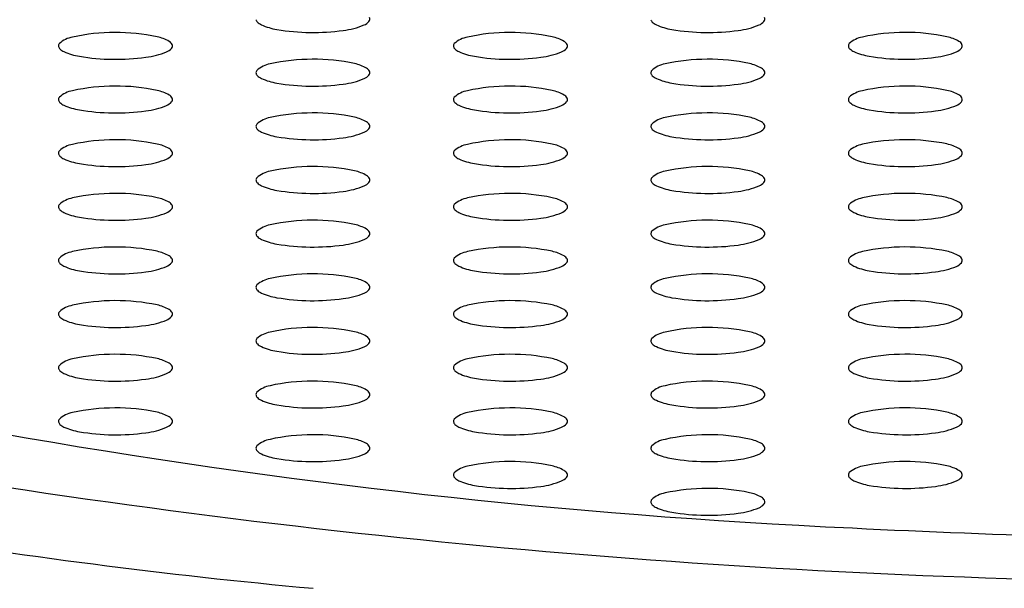
# Model space of a CAD drawing. Units: inches. Extents: x 4139.6 to 4152, y 142.8 to 145.6.
# Drawn here: x 4145.6 to 4145.8, y 143.9 to 144 of the extents above; entities that cross this region are included whole.
import ezdxf

# ---------------------------------------------------------------- set-up
doc = ezdxf.new("R2010")
doc.units = ezdxf.units.IN
doc.header["$LTSCALE"] = 0.6431102362
doc.header["$MEASUREMENT"] = 0
doc.layers.get('0').update_dxf_attribs({"color": 255, "linetype": 'CONTINUOUS'})

msp = doc.modelspace()

# ---------------------------------------------------------------- linework, layer by layer
for centre, radius, start, end in [((4145.638239815519, 144.0400124537051), 0.0008261170637949376, 193.5646274383856, 226.7142701320851), ((4145.6395059573, 144.0413476941527), 0.002666217656312161, 226.5812629858713, 244.8779291495898), ((4145.642904376228, 144.0491618502468), 0.01118657532852211, 246.1100274282553, 260.4539290629039), ((4145.650901514273, 144.0514507741948), 0.01358127312999784, 276.7358539140815, 292.5110462326405), ((4145.655157180341, 144.0411230157804), 0.00241120657043336, 293.0502873378335, 317.7667660415481), ((4145.6564952186, 144.0399191898923), 0.0006114041611349314, 317.014042891885, 25.8970448475716), ((4145.706430792219, 144.0400124537051), 0.0008261170637949376, 193.5646274383856, 226.7142701320851), ((4145.707696934, 144.0413476941527), 0.002666217656312161, 226.5812629858713, 244.8779291495898), ((4145.711095352928, 144.0491618502468), 0.01118657532852211, 246.1100274282553, 260.4539290629039), ((4145.719092490974, 144.0514507741948), 0.01358127312999784, 276.7358539140815, 292.5110462326405), ((4145.723348157041, 144.0411230157804), 0.00241120657043336, 293.0502873378335, 317.7667660415481), ((4145.7246861953, 144.0399191898923), 0.0006114041611349314, 317.014042891885, 25.8970448475716), ((4145.613195179825, 144.0026093649133), 0.03500787825317135, 78.18630371682886, 102.2434876582003), ((4145.647319539299, 144.0755980740246), 0.03798895067944041, 260.4994399518404, 277.8293211443157), ((4145.681386156525, 144.0026093648133), 0.03500787825317135, 78.18630371682886, 102.2434876582003), ((4145.715510516, 144.0755980740246), 0.03798895067944041, 260.4994399518404, 277.8293211443157), ((4145.749577155463, 144.0026146433061), 0.03500787825317135, 78.18630371682886, 102.2434876582003), ((4145.603957466545, 144.0352924538967), 0.0006246860950535125, 139.5661774905831, 189.4477506955416), ((4145.606671093278, 144.0320930846962), 0.00481279520726844, 100.7768182120043, 131.5008813834467), ((4145.618796490188, 144.0297278793694), 0.007317346988078418, 60.21491616348877, 77.64360134137915), ((4145.621736845947, 144.0348693397359), 0.001394485876367148, 29.56728468204958, 60.12900892862282), ((4145.6223997303, 144.0352904081923), 0.0006114041611349314, 317.014042891885, 25.8970448475716), ((4145.672148443245, 144.0352924537966), 0.0006246860950535125, 139.5661774905831, 189.4477506955416), ((4145.674862069978, 144.0320930845962), 0.00481279520726844, 100.7768182120043, 131.5008813834467), ((4145.686987466888, 144.0297278792694), 0.007317346988078418, 60.21491616348877, 77.64360134137915), ((4145.689927822646, 144.0348693396359), 0.001394485876367148, 29.56728468204958, 60.12900892862282), ((4145.690590707, 144.0352904080923), 0.0006114041611349314, 317.014042891885, 25.8970448475716), ((4145.740339442183, 144.0352977322895), 0.0006246860950535125, 139.5661774905831, 189.4477506955416), ((4145.743053068916, 144.032098363089), 0.00481279520726844, 100.7768182120043, 131.5008813834467), ((4145.755178465826, 144.0297331577622), 0.007317346988078418, 60.21491616348877, 77.64360134137915), ((4145.758118821585, 144.0348746181287), 0.001394485876367148, 29.56728468204958, 60.12900892862282), ((4145.758781705938, 144.0352956865851), 0.0006114041611349314, 317.014042891885, 25.8970448475716), ((4145.60414432722, 144.0353836720052), 0.0008261170637949376, 193.5646274383856, 226.7142701320851), ((4145.605410468999, 144.0367189124527), 0.002666217656312161, 226.5812629858713, 244.8779291495898), ((4145.608808887929, 144.0445330685468), 0.01118657532852211, 246.1100274282553, 260.4539290629039), ((4145.616806025973, 144.0468219924948), 0.01358127312999784, 276.7358539140815, 292.5110462326405), ((4145.621061692042, 144.0364942340804), 0.00241120657043336, 293.0502873378335, 317.7667660415481), ((4145.67233530392, 144.0353836719052), 0.0008261170637949376, 193.5646274383856, 226.7142701320851), ((4145.6736014457, 144.0367189123527), 0.002666217656312161, 226.5812629858713, 244.8779291495898), ((4145.676999864629, 144.0445330684468), 0.01118657532852211, 246.1100274282553, 260.4539290629039), ((4145.684997002673, 144.0468219923948), 0.01358127312999784, 276.7358539140815, 292.5110462326405), ((4145.689252668742, 144.0364942339804), 0.00241120657043336, 293.0502873378335, 317.7667660415481), ((4145.740526302858, 144.035388950398), 0.0008261170637949376, 193.5646274383856, 226.7142701320851), ((4145.741792444638, 144.0367241908455), 0.002666217656312161, 226.5812629858713, 244.8779291495898), ((4145.745190863567, 144.0445383469396), 0.01118657532852211, 246.1100274282553, 260.4539290629039), ((4145.753188001611, 144.0468272708876), 0.01358127312999784, 276.7358539140815, 292.5110462326405), ((4145.75744366768, 144.0364995124732), 0.00241120657043336, 293.0502873378335, 317.7667660415481), ((4145.613224051, 144.0709692923246), 0.03798895067944041, 260.4994399518404, 277.8293211443157), ((4145.640766581579, 144.0274643028962), 0.00481279520726844, 100.7768182120043, 131.5008813834467), ((4145.647290668125, 143.9979805831132), 0.03500787825317135, 78.18630371682886, 102.2434876582003), ((4145.652891978488, 144.0250990975694), 0.007317346988078418, 60.21491616348877, 77.64360134137915), ((4145.6814150277, 144.0709692922246), 0.03798895067944041, 260.4994399518404, 277.8293211443157), ((4145.708957558279, 144.0274643028962), 0.00481279520726844, 100.7768182120043, 131.5008813834467), ((4145.715481644826, 143.9979805831132), 0.03500787825317135, 78.18630371682886, 102.2434876582003), ((4145.721082955188, 144.0250990975694), 0.007317346988078418, 60.21491616348877, 77.64360134137915), ((4145.749606026638, 144.0709745707175), 0.03798895067944041, 260.4994399518404, 277.8293211443157), ((4145.638052954844, 144.0306636720966), 0.0006246860950535125, 139.5661774905831, 189.4477506955416), ((4145.638239815519, 144.0307548902051), 0.0008261170637949376, 193.5646274383856, 226.7142701320851), ((4145.655832334247, 144.0302405579359), 0.001394485876367148, 29.56728468204958, 60.12900892862282), ((4145.6564952186, 144.0306616263923), 0.0006114041611349314, 317.014042891885, 25.8970448475716), ((4145.706243931544, 144.0306636720966), 0.0006246860950535125, 139.5661774905831, 189.4477506955416), ((4145.706430792219, 144.0307548902051), 0.0008261170637949376, 193.5646274383856, 226.7142701320851), ((4145.724023310947, 144.0302405579359), 0.001394485876367148, 29.56728468204958, 60.12900892862282), ((4145.7246861953, 144.0306616263923), 0.0006114041611349314, 317.014042891885, 25.8970448475716), ((4145.6395059573, 144.0320901306527), 0.002666217656312161, 226.5812629858713, 244.8779291495898), ((4145.642904376228, 144.0399042867468), 0.01118657532852211, 246.1100274282553, 260.4539290629039), ((4145.647319539299, 144.0663405105246), 0.03798895067944041, 260.4994399518404, 277.8293211443157), ((4145.650901514273, 144.0421932106948), 0.01358127312999784, 276.7358539140815, 292.5110462326405), ((4145.655157180341, 144.0318654522804), 0.00241120657043336, 293.0502873378335, 317.7667660415481), ((4145.707696934, 144.0320901306527), 0.002666217656312161, 226.5812629858713, 244.8779291495898), ((4145.711095352928, 144.0399042867468), 0.01118657532852211, 246.1100274282553, 260.4539290629039), ((4145.715510516, 144.0663405105246), 0.03798895067944041, 260.4994399518404, 277.8293211443157), ((4145.719092490974, 144.0421932106948), 0.01358127312999784, 276.7358539140815, 292.5110462326405), ((4145.723348157041, 144.0318654522804), 0.00241120657043336, 293.0502873378335, 317.7667660415481), ((4145.606671093278, 144.0228355211962), 0.00481279520726844, 100.7768182120043, 131.5008813834467), ((4145.613195179825, 143.9933518014133), 0.03500787825317135, 78.18630371682886, 102.2434876582003), ((4145.618796490188, 144.0204703158694), 0.007317346988078418, 60.21491616348877, 77.64360134137915), ((4145.674862069978, 144.0228355210962), 0.00481279520726844, 100.7768182120043, 131.5008813834467), ((4145.681386156525, 143.9933518013133), 0.03500787825317135, 78.18630371682886, 102.2434876582003), ((4145.686987466888, 144.0204703157694), 0.007317346988078418, 60.21491616348877, 77.64360134137915), ((4145.743053068916, 144.022840799589), 0.00481279520726844, 100.7768182120043, 131.5008813834467), ((4145.749577155463, 143.9933570798061), 0.03500787825317135, 78.18630371682886, 102.2434876582003), ((4145.755178465826, 144.0204755942622), 0.007317346988078418, 60.21491616348877, 77.64360134137915), ((4145.603957466545, 144.0260348903967), 0.0006246860950535125, 139.5661774905831, 189.4477506955416), ((4145.60414432722, 144.0261261085052), 0.0008261170637949376, 193.5646274383856, 226.7142701320851), ((4145.605410468999, 144.0274613489527), 0.002666217656312161, 226.5812629858713, 244.8779291495898), ((4145.621061692042, 144.0272366705804), 0.00241120657043336, 293.0502873378335, 317.7667660415481), ((4145.621736845947, 144.0256117762359), 0.001394485876367148, 29.56728468204958, 60.12900892862282), ((4145.6223997303, 144.0260328446923), 0.0006114041611349314, 317.014042891885, 25.8970448475716), ((4145.672148443245, 144.0260348902966), 0.0006246860950535125, 139.5661774905831, 189.4477506955416), ((4145.67233530392, 144.0261261084052), 0.0008261170637949376, 193.5646274383856, 226.7142701320851), ((4145.6736014457, 144.0274613488527), 0.002666217656312161, 226.5812629858713, 244.8779291495898), ((4145.689252668742, 144.0272366704804), 0.00241120657043336, 293.0502873378335, 317.7667660415481), ((4145.689927822646, 144.0256117761359), 0.001394485876367148, 29.56728468204958, 60.12900892862282), ((4145.690590707, 144.0260328445923), 0.0006114041611349314, 317.014042891885, 25.8970448475716), ((4145.740339442183, 144.0260401687895), 0.0006246860950535125, 139.5661774905831, 189.4477506955416), ((4145.740526302858, 144.026131386898), 0.0008261170637949376, 193.5646274383856, 226.7142701320851), ((4145.741792444638, 144.0274666273455), 0.002666217656312161, 226.5812629858713, 244.8779291495898), ((4145.75744366768, 144.0272419489732), 0.00241120657043336, 293.0502873378335, 317.7667660415481), ((4145.758118821585, 144.0256170546287), 0.001394485876367148, 29.56728468204958, 60.12900892862282), ((4145.758781705938, 144.0260381230851), 0.0006114041611349314, 317.014042891885, 25.8970448475716), ((4145.608808887929, 144.0352755050468), 0.01118657532852211, 246.1100274282553, 260.4539290629039), ((4145.613224051, 144.0617117288246), 0.03798895067944041, 260.4994399518404, 277.8293211443157), ((4145.616806025973, 144.0375644289948), 0.01358127312999784, 276.7358539140815, 292.5110462326405), ((4145.647290668125, 143.9887230196132), 0.03500787825317135, 78.18630371682886, 102.2434876582003), ((4145.676999864629, 144.0352755049468), 0.01118657532852211, 246.1100274282553, 260.4539290629039), ((4145.6814150277, 144.0617117287246), 0.03798895067944041, 260.4994399518404, 277.8293211443157), ((4145.684997002673, 144.0375644288948), 0.01358127312999784, 276.7358539140815, 292.5110462326405), ((4145.715481644826, 143.9887230196132), 0.03500787825317135, 78.18630371682886, 102.2434876582003), ((4145.745190863567, 144.0352807834396), 0.01118657532852211, 246.1100274282553, 260.4539290629039), ((4145.749606026638, 144.0617170072175), 0.03798895067944041, 260.4994399518404, 277.8293211443157), ((4145.753188001611, 144.0375697073876), 0.01358127312999784, 276.7358539140815, 292.5110462326405), ((4145.638052954844, 144.0214061085966), 0.0006246860950535125, 139.5661774905831, 189.4477506955416), ((4145.640766581579, 144.0182067393962), 0.00481279520726844, 100.7768182120043, 131.5008813834467), ((4145.652891978488, 144.0158415340694), 0.007317346988078418, 60.21491616348877, 77.64360134137915), ((4145.655832334247, 144.0209829944359), 0.001394485876367148, 29.56728468204958, 60.12900892862282), ((4145.706243931544, 144.0214061085966), 0.0006246860950535125, 139.5661774905831, 189.4477506955416), ((4145.708957558279, 144.0182067393962), 0.00481279520726844, 100.7768182120043, 131.5008813834467), ((4145.721082955188, 144.0158415340694), 0.007317346988078418, 60.21491616348877, 77.64360134137915), ((4145.724023310947, 144.0209829944359), 0.001394485876367148, 29.56728468204958, 60.12900892862282), ((4145.638239815519, 144.0214973267051), 0.0008261170637949376, 193.5646274383856, 226.7142701320851), ((4145.6395059573, 144.0228325671527), 0.002666217656312161, 226.5812629858713, 244.8779291495898), ((4145.642904376228, 144.0306467232468), 0.01118657532852211, 246.1100274282553, 260.4539290629039), ((4145.650901514273, 144.0329356471948), 0.01358127312999784, 276.7358539140815, 292.5110462326405), ((4145.655157180341, 144.0226078887804), 0.00241120657043336, 293.0502873378335, 317.7667660415481), ((4145.6564952186, 144.0214040628923), 0.0006114041611349314, 317.014042891885, 25.8970448475716), ((4145.706430792219, 144.0214973267051), 0.0008261170637949376, 193.5646274383856, 226.7142701320851), ((4145.707696934, 144.0228325671527), 0.002666217656312161, 226.5812629858713, 244.8779291495898), ((4145.711095352928, 144.0306467232468), 0.01118657532852211, 246.1100274282553, 260.4539290629039), ((4145.719092490974, 144.0329356471948), 0.01358127312999784, 276.7358539140815, 292.5110462326405), ((4145.723348157041, 144.0226078887804), 0.00241120657043336, 293.0502873378335, 317.7667660415481), ((4145.7246861953, 144.0214040628923), 0.0006114041611349314, 317.014042891885, 25.8970448475716), ((4145.613195179825, 143.9840942379133), 0.03500787825317135, 78.18630371682886, 102.2434876582003), ((4145.647319539299, 144.0570829470246), 0.03798895067944041, 260.4994399518404, 277.8293211443157), ((4145.681386156525, 143.9840942378133), 0.03500787825317135, 78.18630371682886, 102.2434876582003), ((4145.715510516, 144.0570829470246), 0.03798895067944041, 260.4994399518404, 277.8293211443157), ((4145.749577155463, 143.9840995163061), 0.03500787825317135, 78.18630371682886, 102.2434876582003), ((4145.603957466545, 144.0167773268967), 0.0006246860950535125, 139.5661774905831, 189.4477506955416), ((4145.606671093278, 144.0135779576962), 0.00481279520726844, 100.7768182120043, 131.5008813834467), ((4145.618796490188, 144.0112127523694), 0.007317346988078418, 60.21491616348877, 77.64360134137915), ((4145.621736845947, 144.0163542127359), 0.001394485876367148, 29.56728468204958, 60.12900892862282), ((4145.6223997303, 144.0167752811923), 0.0006114041611349314, 317.014042891885, 25.8970448475716), ((4145.672148443245, 144.0167773267966), 0.0006246860950535125, 139.5661774905831, 189.4477506955416), ((4145.674862069978, 144.0135779575962), 0.00481279520726844, 100.7768182120043, 131.5008813834467), ((4145.686987466888, 144.0112127522694), 0.007317346988078418, 60.21491616348877, 77.64360134137915), ((4145.689927822646, 144.0163542126359), 0.001394485876367148, 29.56728468204958, 60.12900892862282), ((4145.690590707, 144.0167752810923), 0.0006114041611349314, 317.014042891885, 25.8970448475716), ((4145.740339442183, 144.0167826052894), 0.0006246860950535125, 139.5661774905831, 189.4477506955416), ((4145.743053068916, 144.013583236089), 0.00481279520726844, 100.7768182120043, 131.5008813834467), ((4145.755178465826, 144.0112180307622), 0.007317346988078418, 60.21491616348877, 77.64360134137915), ((4145.758118821585, 144.0163594911287), 0.001394485876367148, 29.56728468204958, 60.12900892862282), ((4145.758781705938, 144.0167805595851), 0.0006114041611349314, 317.014042891885, 25.8970448475716), ((4145.60414432722, 144.0168685450052), 0.0008261170637949376, 193.5646274383856, 226.7142701320851), ((4145.605410468999, 144.0182037854527), 0.002666217656312161, 226.5812629858713, 244.8779291495898), ((4145.608808887929, 144.0260179415468), 0.01118657532852211, 246.1100274282553, 260.4539290629039), ((4145.616806025973, 144.0283068654948), 0.01358127312999784, 276.7358539140815, 292.5110462326405), ((4145.621061692042, 144.0179791070804), 0.00241120657043336, 293.0502873378335, 317.7667660415481), ((4145.67233530392, 144.0168685449052), 0.0008261170637949376, 193.5646274383856, 226.7142701320851), ((4145.6736014457, 144.0182037853527), 0.002666217656312161, 226.5812629858713, 244.8779291495898), ((4145.676999864629, 144.0260179414468), 0.01118657532852211, 246.1100274282553, 260.4539290629039), ((4145.684997002673, 144.0283068653948), 0.01358127312999784, 276.7358539140815, 292.5110462326405), ((4145.689252668742, 144.0179791069804), 0.00241120657043336, 293.0502873378335, 317.7667660415481), ((4145.740526302858, 144.016873823398), 0.0008261170637949376, 193.5646274383856, 226.7142701320851), ((4145.741792444638, 144.0182090638455), 0.002666217656312161, 226.5812629858713, 244.8779291495898), ((4145.745190863567, 144.0260232199396), 0.01118657532852211, 246.1100274282553, 260.4539290629039), ((4145.753188001611, 144.0283121438876), 0.01358127312999784, 276.7358539140815, 292.5110462326405), ((4145.75744366768, 144.0179843854732), 0.00241120657043336, 293.0502873378335, 317.7667660415481), ((4145.613224051, 144.0524541653246), 0.03798895067944041, 260.4994399518404, 277.8293211443157), ((4145.640766581579, 144.0089491758962), 0.00481279520726844, 100.7768182120043, 131.5008813834467), ((4145.647290668125, 143.9794654561132), 0.03500787825317135, 78.18630371682886, 102.2434876582003), ((4145.652891978488, 144.0065839705694), 0.007317346988078418, 60.21491616348877, 77.64360134137915), ((4145.6814150277, 144.0524541652246), 0.03798895067944041, 260.4994399518404, 277.8293211443157), ((4145.708957558279, 144.0089491758962), 0.00481279520726844, 100.7768182120043, 131.5008813834467), ((4145.715481644826, 143.9794654561132), 0.03500787825317135, 78.18630371682886, 102.2434876582003), ((4145.721082955188, 144.0065839705694), 0.007317346988078418, 60.21491616348877, 77.64360134137915), ((4145.749606026638, 144.0524594437175), 0.03798895067944041, 260.4994399518404, 277.8293211443157), ((4145.638052954844, 144.0121485450966), 0.0006246860950535125, 139.5661774905831, 189.4477506955416), ((4145.638239815519, 144.0122397632051), 0.0008261170637949376, 193.5646274383856, 226.7142701320851), ((4145.6395059573, 144.0135750036527), 0.002666217656312161, 226.5812629858713, 244.8779291495898), ((4145.655157180341, 144.0133503252804), 0.00241120657043336, 293.0502873378335, 317.7667660415481), ((4145.655832334247, 144.0117254309359), 0.001394485876367148, 29.56728468204958, 60.12900892862282), ((4145.6564952186, 144.0121464993923), 0.0006114041611349314, 317.014042891885, 25.8970448475716), ((4145.706243931544, 144.0121485450966), 0.0006246860950535125, 139.5661774905831, 189.4477506955416), ((4145.706430792219, 144.0122397632051), 0.0008261170637949376, 193.5646274383856, 226.7142701320851), ((4145.707696934, 144.0135750036527), 0.002666217656312161, 226.5812629858713, 244.8779291495898), ((4145.723348157041, 144.0133503252804), 0.00241120657043336, 293.0502873378335, 317.7667660415481), ((4145.724023310947, 144.0117254309359), 0.001394485876367148, 29.56728468204958, 60.12900892862282), ((4145.7246861953, 144.0121464993923), 0.0006114041611349314, 317.014042891885, 25.8970448475716), ((4145.642904376228, 144.0213891597468), 0.01118657532852211, 246.1100274282553, 260.4539290629039), ((4145.647319539299, 144.0478253835246), 0.03798895067944041, 260.4994399518404, 277.8293211443157), ((4145.650901514273, 144.0236780836948), 0.01358127312999784, 276.7358539140815, 292.5110462326405), ((4145.711095352928, 144.0213891597468), 0.01118657532852211, 246.1100274282553, 260.4539290629039), ((4145.715510516, 144.0478253835246), 0.03798895067944041, 260.4994399518404, 277.8293211443157), ((4145.719092490974, 144.0236780836948), 0.01358127312999784, 276.7358539140815, 292.5110462326405), ((4145.606671093278, 144.0043203941962), 0.00481279520726844, 100.7768182120043, 131.5008813834467), ((4145.613195179825, 143.9748366744133), 0.03500787825317135, 78.18630371682886, 102.2434876582003), ((4145.618796490188, 144.0019551888694), 0.007317346988078418, 60.21491616348877, 77.64360134137915), ((4145.621736845947, 144.0070966492359), 0.001394485876367148, 29.56728468204958, 60.12900892862282), ((4145.674862069978, 144.0043203940962), 0.00481279520726844, 100.7768182120043, 131.5008813834467), ((4145.681386156525, 143.9748366743133), 0.03500787825317135, 78.18630371682886, 102.2434876582003), ((4145.686987466888, 144.0019551887694), 0.007317346988078418, 60.21491616348877, 77.64360134137915), ((4145.689927822646, 144.0070966491359), 0.001394485876367148, 29.56728468204958, 60.12900892862282), ((4145.743053068916, 144.004325672589), 0.00481279520726844, 100.7768182120043, 131.5008813834467), ((4145.749577155463, 143.9748419528061), 0.03500787825317135, 78.18630371682886, 102.2434876582003), ((4145.755178465826, 144.0019604672622), 0.007317346988078418, 60.21491616348877, 77.64360134137915), ((4145.758118821585, 144.0071019276287), 0.001394485876367148, 29.56728468204958, 60.12900892862282), ((4145.603957466545, 144.0075197633967), 0.0006246860950535125, 139.5661774905831, 189.4477506955416), ((4145.60414432722, 144.0076109815052), 0.0008261170637949376, 193.5646274383856, 226.7142701320851), ((4145.605410468999, 144.0089462219527), 0.002666217656312161, 226.5812629858713, 244.8779291495898), ((4145.608808887929, 144.0167603780468), 0.01118657532852211, 246.1100274282553, 260.4539290629039), ((4145.616806025973, 144.0190493019948), 0.01358127312999784, 276.7358539140815, 292.5110462326405), ((4145.621061692042, 144.0087215435804), 0.00241120657043336, 293.0502873378335, 317.7667660415481), ((4145.6223997303, 144.0075177176923), 0.0006114041611349314, 317.014042891885, 25.8970448475716), ((4145.672148443245, 144.0075197632966), 0.0006246860950535125, 139.5661774905831, 189.4477506955416), ((4145.67233530392, 144.0076109814052), 0.0008261170637949376, 193.5646274383856, 226.7142701320851), ((4145.6736014457, 144.0089462218527), 0.002666217656312161, 226.5812629858713, 244.8779291495898), ((4145.676999864629, 144.0167603779468), 0.01118657532852211, 246.1100274282553, 260.4539290629039), ((4145.684997002673, 144.0190493018948), 0.01358127312999784, 276.7358539140815, 292.5110462326405), ((4145.689252668742, 144.0087215434804), 0.00241120657043336, 293.0502873378335, 317.7667660415481), ((4145.690590707, 144.0075177175923), 0.0006114041611349314, 317.014042891885, 25.8970448475716), ((4145.740339442183, 144.0075250417894), 0.0006246860950535125, 139.5661774905831, 189.4477506955416), ((4145.740526302858, 144.007616259898), 0.0008261170637949376, 193.5646274383856, 226.7142701320851), ((4145.741792444638, 144.0089515003455), 0.002666217656312161, 226.5812629858713, 244.8779291495898), ((4145.745190863567, 144.0167656564396), 0.01118657532852211, 246.1100274282553, 260.4539290629039), ((4145.753188001611, 144.0190545803876), 0.01358127312999784, 276.7358539140815, 292.5110462326405), ((4145.75744366768, 144.0087268219732), 0.00241120657043336, 293.0502873378335, 317.7667660415481), ((4145.758781705938, 144.0075229960851), 0.0006114041611349314, 317.014042891885, 25.8970448475716), ((4145.613224051, 144.0431966018246), 0.03798895067944041, 260.4994399518404, 277.8293211443157), ((4145.647290668125, 143.9702078926132), 0.03500787825317135, 78.18630371682886, 102.2434876582003), ((4145.6814150277, 144.0431966017246), 0.03798895067944041, 260.4994399518404, 277.8293211443157), ((4145.715481644826, 143.9702078926132), 0.03500787825317135, 78.18630371682886, 102.2434876582003), ((4145.749606026638, 144.0432018802175), 0.03798895067944041, 260.4994399518404, 277.8293211443157), ((4145.638052954844, 144.0028909815966), 0.0006246860950535125, 139.5661774905831, 189.4477506955416), ((4145.640766581579, 143.9996916123962), 0.00481279520726844, 100.7768182120043, 131.5008813834467), ((4145.652891978488, 143.9973264070694), 0.007317346988078418, 60.21491616348877, 77.64360134137915), ((4145.655832334247, 144.0024678674359), 0.001394485876367148, 29.56728468204958, 60.12900892862282), ((4145.6564952186, 144.0028889358923), 0.0006114041611349314, 317.014042891885, 25.8970448475716), ((4145.706243931544, 144.0028909815966), 0.0006246860950535125, 139.5661774905831, 189.4477506955416), ((4145.708957558279, 143.9996916123962), 0.00481279520726844, 100.7768182120043, 131.5008813834467), ((4145.721082955188, 143.9973264070694), 0.007317346988078418, 60.21491616348877, 77.64360134137915), ((4145.724023310947, 144.0024678674359), 0.001394485876367148, 29.56728468204958, 60.12900892862282), ((4145.7246861953, 144.0028889358923), 0.0006114041611349314, 317.014042891885, 25.8970448475716), ((4145.638239815519, 144.0029821997051), 0.0008261170637949376, 193.5646274383856, 226.7142701320851), ((4145.6395059573, 144.0043174401527), 0.002666217656312161, 226.5812629858713, 244.8779291495898), ((4145.642904376228, 144.0121315962468), 0.01118657532852211, 246.1100274282553, 260.4539290629039), ((4145.650901514273, 144.0144205201948), 0.01358127312999784, 276.7358539140815, 292.5110462326405), ((4145.655157180341, 144.0040927617804), 0.00241120657043336, 293.0502873378335, 317.7667660415481), ((4145.706430792219, 144.0029821997051), 0.0008261170637949376, 193.5646274383856, 226.7142701320851), ((4145.707696934, 144.0043174401527), 0.002666217656312161, 226.5812629858713, 244.8779291495898), ((4145.711095352928, 144.0121315962468), 0.01118657532852211, 246.1100274282553, 260.4539290629039), ((4145.719092490974, 144.0144205201948), 0.01358127312999784, 276.7358539140815, 292.5110462326405), ((4145.723348157041, 144.0040927617804), 0.00241120657043336, 293.0502873378335, 317.7667660415481), ((4145.606671093278, 143.9950628306962), 0.00481279520726844, 100.7768182120043, 131.5008813834467), ((4145.613195179825, 143.9655791109133), 0.03500787825317135, 78.18630371682886, 102.2434876582003), ((4145.618796490188, 143.9926976253694), 0.007317346988078418, 60.21491616348877, 77.64360134137915), ((4145.647319539299, 144.0385678200246), 0.03798895067944041, 260.4994399518404, 277.8293211443157), ((4145.674862069978, 143.9950628305962), 0.00481279520726844, 100.7768182120043, 131.5008813834467), ((4145.681386156525, 143.9655791108133), 0.03500787825317135, 78.18630371682886, 102.2434876582003), ((4145.686987466888, 143.9926976252694), 0.007317346988078418, 60.21491616348877, 77.64360134137915), ((4145.715510516, 144.0385678200246), 0.03798895067944041, 260.4994399518404, 277.8293211443157), ((4145.743053068916, 143.995068109089), 0.00481279520726844, 100.7768182120043, 131.5008813834467), ((4145.749577155463, 143.9655843893061), 0.03500787825317135, 78.18630371682886, 102.2434876582003), ((4145.755178465826, 143.9927029037622), 0.007317346988078418, 60.21491616348877, 77.64360134137915), ((4145.603957466545, 143.9982621998967), 0.0006246860950535125, 139.5661774905831, 189.4477506955416), ((4145.60414432722, 143.9983534180052), 0.0008261170637949376, 193.5646274383856, 226.7142701320851), ((4145.621736845947, 143.9978390857359), 0.001394485876367148, 29.56728468204958, 60.12900892862282), ((4145.6223997303, 143.9982601541923), 0.0006114041611349314, 317.014042891885, 25.8970448475716), ((4145.672148443245, 143.9982621997966), 0.0006246860950535125, 139.5661774905831, 189.4477506955416), ((4145.67233530392, 143.9983534179052), 0.0008261170637949376, 193.5646274383856, 226.7142701320851), ((4145.689927822646, 143.9978390856359), 0.001394485876367148, 29.56728468204958, 60.12900892862282), ((4145.690590707, 143.9982601540923), 0.0006114041611349314, 317.014042891885, 25.8970448475716), ((4145.740339442183, 143.9982674782894), 0.0006246860950535125, 139.5661774905831, 189.4477506955416), ((4145.740526302858, 143.998358696398), 0.0008261170637949376, 193.5646274383856, 226.7142701320851), ((4145.758118821585, 143.9978443641287), 0.001394485876367148, 29.56728468204958, 60.12900892862282), ((4145.758781705938, 143.9982654325851), 0.0006114041611349314, 317.014042891885, 25.8970448475716), ((4145.605410468999, 143.9996886584527), 0.002666217656312161, 226.5812629858713, 244.8779291495898), ((4145.608808887929, 144.0075028145468), 0.01118657532852211, 246.1100274282553, 260.4539290629039), ((4145.613224051, 144.0339390383246), 0.03798895067944041, 260.4994399518404, 277.8293211443157), ((4145.616806025973, 144.0097917384948), 0.01358127312999784, 276.7358539140815, 292.5110462326405), ((4145.621061692042, 143.9994639800804), 0.00241120657043336, 293.0502873378335, 317.7667660415481), ((4145.6736014457, 143.9996886583527), 0.002666217656312161, 226.5812629858713, 244.8779291495898), ((4145.676999864629, 144.0075028144468), 0.01118657532852211, 246.1100274282553, 260.4539290629039), ((4145.6814150277, 144.0339390382246), 0.03798895067944041, 260.4994399518404, 277.8293211443157), ((4145.684997002673, 144.0097917383948), 0.01358127312999784, 276.7358539140815, 292.5110462326405), ((4145.689252668742, 143.9994639799804), 0.00241120657043336, 293.0502873378335, 317.7667660415481), ((4145.741792444638, 143.9996939368455), 0.002666217656312161, 226.5812629858713, 244.8779291495898), ((4145.745190863567, 144.0075080929396), 0.01118657532852211, 246.1100274282553, 260.4539290629039), ((4145.749606026638, 144.0339443167175), 0.03798895067944041, 260.4994399518404, 277.8293211443157), ((4145.753188001611, 144.0097970168876), 0.01358127312999784, 276.7358539140815, 292.5110462326405), ((4145.75744366768, 143.9994692584732), 0.00241120657043336, 293.0502873378335, 317.7667660415481), ((4145.640766581579, 143.9904340488962), 0.00481279520726844, 100.7768182120043, 131.5008813834467), ((4145.647290668125, 143.9609503291132), 0.03500787825317135, 78.18630371682886, 102.2434876582003), ((4145.652891978488, 143.9880688435694), 0.007317346988078418, 60.21491616348877, 77.64360134137915), ((4145.708957558279, 143.9904340488962), 0.00481279520726844, 100.7768182120043, 131.5008813834467), ((4145.715481644826, 143.9609503291132), 0.03500787825317135, 78.18630371682886, 102.2434876582003), ((4145.721082955188, 143.9880688435694), 0.007317346988078418, 60.21491616348877, 77.64360134137915), ((4145.638052954844, 143.9936334180966), 0.0006246860950535125, 139.5661774905831, 189.4477506955416), ((4145.638239815519, 143.9937246362051), 0.0008261170637949376, 193.5646274383856, 226.7142701320851), ((4145.6395059573, 143.9950598766527), 0.002666217656312161, 226.5812629858713, 244.8779291495898), ((4145.655157180341, 143.9948351982804), 0.00241120657043336, 293.0502873378335, 317.7667660415481), ((4145.655832334247, 143.9932103039359), 0.001394485876367148, 29.56728468204958, 60.12900892862282), ((4145.6564952186, 143.9936313723923), 0.0006114041611349314, 317.014042891885, 25.8970448475716), ((4145.706243931544, 143.9936334180966), 0.0006246860950535125, 139.5661774905831, 189.4477506955416), ((4145.706430792219, 143.9937246362051), 0.0008261170637949376, 193.5646274383856, 226.7142701320851), ((4145.707696934, 143.9950598766527), 0.002666217656312161, 226.5812629858713, 244.8779291495898), ((4145.723348157041, 143.9948351982804), 0.00241120657043336, 293.0502873378335, 317.7667660415481), ((4145.724023310947, 143.9932103039359), 0.001394485876367148, 29.56728468204958, 60.12900892862282), ((4145.7246861953, 143.9936313723923), 0.0006114041611349314, 317.014042891885, 25.8970448475716), ((4145.613195179825, 143.9563215474133), 0.03500787825317135, 78.18630371682886, 102.2434876582003), ((4145.642904376228, 144.0028740327468), 0.01118657532852211, 246.1100274282553, 260.4539290629039), ((4145.647319539299, 144.0293102565246), 0.03798895067944041, 260.4994399518404, 277.8293211443157), ((4145.650901514273, 144.0051629566948), 0.01358127312999784, 276.7358539140815, 292.5110462326405), ((4145.681386156525, 143.9563215473133), 0.03500787825317135, 78.18630371682886, 102.2434876582003), ((4145.711095352928, 144.0028740327468), 0.01118657532852211, 246.1100274282553, 260.4539290629039), ((4145.715510516, 144.0293102565246), 0.03798895067944041, 260.4994399518404, 277.8293211443157), ((4145.719092490974, 144.0051629566948), 0.01358127312999784, 276.7358539140815, 292.5110462326405), ((4145.749577155463, 143.9563268258061), 0.03500787825317135, 78.18630371682886, 102.2434876582003), ((4145.606671093278, 143.9858052671962), 0.00481279520726844, 100.7768182120043, 131.5008813834467), ((4145.618796490188, 143.9834400618694), 0.007317346988078418, 60.21491616348877, 77.64360134137915), ((4145.621736845947, 143.9885815222359), 0.001394485876367148, 29.56728468204958, 60.12900892862282), ((4145.674862069978, 143.9858052670962), 0.00481279520726844, 100.7768182120043, 131.5008813834467), ((4145.686987466888, 143.9834400617694), 0.007317346988078418, 60.21491616348877, 77.64360134137915), ((4145.689927822646, 143.9885815221359), 0.001394485876367148, 29.56728468204958, 60.12900892862282), ((4145.743053068916, 143.985810545589), 0.00481279520726844, 100.7768182120043, 131.5008813834467), ((4145.755178465826, 143.9834453402622), 0.007317346988078418, 60.21491616348877, 77.64360134137915), ((4145.758118821585, 143.9885868006287), 0.001394485876367148, 29.56728468204958, 60.12900892862282), ((4145.603957466545, 143.9890046363967), 0.0006246860950535125, 139.5661774905831, 189.4477506955416), ((4145.60414432722, 143.9890958545052), 0.0008261170637949376, 193.5646274383856, 226.7142701320851), ((4145.605410468999, 143.9904310949527), 0.002666217656312161, 226.5812629858713, 244.8779291495898), ((4145.608808887929, 143.9982452510468), 0.01118657532852211, 246.1100274282553, 260.4539290629039), ((4145.616806025973, 144.0005341749948), 0.01358127312999784, 276.7358539140815, 292.5110462326405), ((4145.621061692042, 143.9902064165804), 0.00241120657043336, 293.0502873378335, 317.7667660415481), ((4145.6223997303, 143.9890025906923), 0.0006114041611349314, 317.014042891885, 25.8970448475716), ((4145.672148443245, 143.9890046362966), 0.0006246860950535125, 139.5661774905831, 189.4477506955416), ((4145.67233530392, 143.9890958544052), 0.0008261170637949376, 193.5646274383856, 226.7142701320851), ((4145.6736014457, 143.9904310948527), 0.002666217656312161, 226.5812629858713, 244.8779291495898), ((4145.676999864629, 143.9982452509468), 0.01118657532852211, 246.1100274282553, 260.4539290629039), ((4145.684997002673, 144.0005341748948), 0.01358127312999784, 276.7358539140815, 292.5110462326405), ((4145.689252668742, 143.9902064164804), 0.00241120657043336, 293.0502873378335, 317.7667660415481), ((4145.690590707, 143.9890025905923), 0.0006114041611349314, 317.014042891885, 25.8970448475716), ((4145.740339442183, 143.9890099147894), 0.0006246860950535125, 139.5661774905831, 189.4477506955416), ((4145.740526302858, 143.989101132898), 0.0008261170637949376, 193.5646274383856, 226.7142701320851), ((4145.741792444638, 143.9904363733455), 0.002666217656312161, 226.5812629858713, 244.8779291495898), ((4145.745190863567, 143.9982505294396), 0.01118657532852211, 246.1100274282553, 260.4539290629039), ((4145.753188001611, 144.0005394533876), 0.01358127312999784, 276.7358539140815, 292.5110462326405), ((4145.75744366768, 143.9902116949732), 0.00241120657043336, 293.0502873378335, 317.7667660415481), ((4145.758781705938, 143.9890078690851), 0.0006114041611349314, 317.014042891885, 25.8970448475716), ((4145.613224051, 144.0246814748246), 0.03798895067944041, 260.4994399518404, 277.8293211443157), ((4145.647290668125, 143.9516927656132), 0.03500787825317135, 78.18630371682886, 102.2434876582003), ((4145.6814150277, 144.0246814747246), 0.03798895067944041, 260.4994399518404, 277.8293211443157), ((4145.715481644826, 143.9516927656132), 0.03500787825317135, 78.18630371682886, 102.2434876582003), ((4145.749606026638, 144.0246867532175), 0.03798895067944041, 260.4994399518404, 277.8293211443157), ((4145.638052954844, 143.9843758545966), 0.0006246860950535125, 139.5661774905831, 189.4477506955416), ((4145.640766581579, 143.9811764853962), 0.00481279520726844, 100.7768182120043, 131.5008813834467), ((4145.652891978488, 143.9788112800694), 0.007317346988078418, 60.21491616348877, 77.64360134137915), ((4145.655832334247, 143.9839527404359), 0.001394485876367148, 29.56728468204958, 60.12900892862282), ((4145.6564952186, 143.9843738088923), 0.0006114041611349314, 317.014042891885, 25.8970448475716), ((4145.706243931544, 143.9843758545966), 0.0006246860950535125, 139.5661774905831, 189.4477506955416), ((4145.708957558279, 143.9811764853962), 0.00481279520726844, 100.7768182120043, 131.5008813834467), ((4145.721082955188, 143.9788112800694), 0.007317346988078418, 60.21491616348877, 77.64360134137915), ((4145.724023310947, 143.9839527404359), 0.001394485876367148, 29.56728468204958, 60.12900892862282), ((4145.7246861953, 143.9843738088923), 0.0006114041611349314, 317.014042891885, 25.8970448475716), ((4145.638239815519, 143.9844670727051), 0.0008261170637949376, 193.5646274383856, 226.7142701320851), ((4145.6395059573, 143.9858023131527), 0.002666217656312161, 226.5812629858713, 244.8779291495898), ((4145.642904376228, 143.9936164692468), 0.01118657532852211, 246.1100274282553, 260.4539290629039), ((4145.650901514273, 143.9959053931948), 0.01358127312999784, 276.7358539140815, 292.5110462326405), ((4145.655157180341, 143.9855776347804), 0.00241120657043336, 293.0502873378335, 317.7667660415481), ((4145.706430792219, 143.9844670727051), 0.0008261170637949376, 193.5646274383856, 226.7142701320851), ((4145.707696934, 143.9858023131527), 0.002666217656312161, 226.5812629858713, 244.8779291495898), ((4145.711095352928, 143.9936164692468), 0.01118657532852211, 246.1100274282553, 260.4539290629039), ((4145.719092490974, 143.9959053931948), 0.01358127312999784, 276.7358539140815, 292.5110462326405), ((4145.723348157041, 143.9855776347804), 0.00241120657043336, 293.0502873378335, 317.7667660415481), ((4145.606671093278, 143.9765477036962), 0.00481279520726844, 100.7768182120043, 131.5008813834467), ((4145.613195179825, 143.9470639839133), 0.03500787825317135, 78.18630371682886, 102.2434876582003), ((4145.618796490188, 143.9741824983694), 0.007317346988078418, 60.21491616348877, 77.64360134137915), ((4145.647319539299, 144.0200526930246), 0.03798895067944041, 260.4994399518404, 277.8293211443157), ((4145.674862069978, 143.9765477035962), 0.00481279520726844, 100.7768182120043, 131.5008813834467), ((4145.681386156525, 143.9470639838133), 0.03500787825317135, 78.18630371682886, 102.2434876582003), ((4145.686987466888, 143.9741824982694), 0.007317346988078418, 60.21491616348877, 77.64360134137915), ((4145.715510516, 144.0200526930246), 0.03798895067944041, 260.4994399518404, 277.8293211443157), ((4145.743053068916, 143.976552982089), 0.00481279520726844, 100.7768182120043, 131.5008813834467), ((4145.749577155463, 143.9470692623061), 0.03500787825317135, 78.18630371682886, 102.2434876582003), ((4145.755178465826, 143.9741877767622), 0.007317346988078418, 60.21491616348877, 77.64360134137915), ((4145.603957466545, 143.9797470728967), 0.0006246860950535125, 139.5661774905831, 189.4477506955416), ((4145.60414432722, 143.9798382910052), 0.0008261170637949376, 193.5646274383856, 226.7142701320851), ((4145.621061692042, 143.9809488530804), 0.00241120657043336, 293.0502873378335, 317.7667660415481), ((4145.621736845947, 143.9793239587359), 0.001394485876367148, 29.56728468204958, 60.12900892862282), ((4145.6223997303, 143.9797450271923), 0.0006114041611349314, 317.014042891885, 25.8970448475716), ((4145.672148443245, 143.9797470727966), 0.0006246860950535125, 139.5661774905831, 189.4477506955416), ((4145.67233530392, 143.9798382909051), 0.0008261170637949376, 193.5646274383856, 226.7142701320851), ((4145.689252668742, 143.9809488529804), 0.00241120657043336, 293.0502873378335, 317.7667660415481), ((4145.689927822646, 143.9793239586359), 0.001394485876367148, 29.56728468204958, 60.12900892862282), ((4145.690590707, 143.9797450270923), 0.0006114041611349314, 317.014042891885, 25.8970448475716), ((4145.740339442183, 143.9797523512894), 0.0006246860950535125, 139.5661774905831, 189.4477506955416), ((4145.740526302858, 143.979843569398), 0.0008261170637949376, 193.5646274383856, 226.7142701320851), ((4145.75744366768, 143.9809541314732), 0.00241120657043336, 293.0502873378335, 317.7667660415481), ((4145.758118821585, 143.9793292371287), 0.001394485876367148, 29.56728468204958, 60.12900892862282), ((4145.758781705938, 143.9797503055851), 0.0006114041611349314, 317.014042891885, 25.8970448475716), ((4145.605410468999, 143.9811735314527), 0.002666217656312161, 226.5812629858713, 244.8779291495898), ((4145.608808887929, 143.9889876875468), 0.01118657532852211, 246.1100274282553, 260.4539290629039), ((4145.613224051, 144.0154239113246), 0.03798895067944041, 260.4994399518404, 277.8293211443157), ((4145.616806025973, 143.9912766114948), 0.01358127312999784, 276.7358539140815, 292.5110462326405), ((4145.6736014457, 143.9811735313527), 0.002666217656312161, 226.5812629858713, 244.8779291495898), ((4145.676999864629, 143.9889876874468), 0.01118657532852211, 246.1100274282553, 260.4539290629039), ((4145.6814150277, 144.0154239112246), 0.03798895067944041, 260.4994399518404, 277.8293211443157), ((4145.684997002673, 143.9912766113948), 0.01358127312999784, 276.7358539140815, 292.5110462326405), ((4145.741792444638, 143.9811788098455), 0.002666217656312161, 226.5812629858713, 244.8779291495898), ((4145.745190863567, 143.9889929659396), 0.01118657532852211, 246.1100274282553, 260.4539290629039), ((4145.749606026638, 144.0154291897175), 0.03798895067944041, 260.4994399518404, 277.8293211443157), ((4145.753188001611, 143.9912818898876), 0.01358127312999784, 276.7358539140815, 292.5110462326405), ((4145.640766581579, 143.9719189218962), 0.00481279520726844, 100.7768182120043, 131.5008813834467), ((4145.647290668125, 143.9424352021132), 0.03500787825317135, 78.18630371682886, 102.2434876582003), ((4145.652891978488, 143.9695537165694), 0.007317346988078418, 60.21491616348877, 77.64360134137915), ((4145.655832334247, 143.9746951769359), 0.001394485876367148, 29.56728468204958, 60.12900892862282), ((4145.708957558279, 143.9719189218962), 0.00481279520726844, 100.7768182120043, 131.5008813834467), ((4145.715481644826, 143.9424352021132), 0.03500787825317135, 78.18630371682886, 102.2434876582003), ((4145.721082955188, 143.9695537165694), 0.007317346988078418, 60.21491616348877, 77.64360134137915), ((4145.724023310947, 143.9746951769359), 0.001394485876367148, 29.56728468204958, 60.12900892862282), ((4145.638052954844, 143.9751182910966), 0.0006246860950535125, 139.5661774905831, 189.4477506955416), ((4145.638239815519, 143.9752095092051), 0.0008261170637949376, 193.5646274383856, 226.7142701320851), ((4145.6395059573, 143.9765447496527), 0.002666217656312161, 226.5812629858713, 244.8779291495898), ((4145.655157180341, 143.9763200712804), 0.00241120657043336, 293.0502873378335, 317.7667660415481), ((4145.6564952186, 143.9751162453923), 0.0006114041611349314, 317.014042891885, 25.8970448475716), ((4145.706243931544, 143.9751182910966), 0.0006246860950535125, 139.5661774905831, 189.4477506955416), ((4145.706430792219, 143.9752095092051), 0.0008261170637949376, 193.5646274383856, 226.7142701320851), ((4145.707696934, 143.9765447496527), 0.002666217656312161, 226.5812629858713, 244.8779291495898), ((4145.723348157041, 143.9763200712804), 0.00241120657043336, 293.0502873378335, 317.7667660415481), ((4145.7246861953, 143.9751162453923), 0.0006114041611349314, 317.014042891885, 25.8970448475716), ((4145.613195179825, 143.9378064203133), 0.03500787825317135, 78.18630371682886, 102.2434876582003), ((4145.642904376228, 143.9843589057468), 0.01118657532852211, 246.1100274282553, 260.4539290629039), ((4145.647319539299, 144.0107951295246), 0.03798895067944041, 260.4994399518404, 277.8293211443157), ((4145.650901514273, 143.9866478296948), 0.01358127312999784, 276.7358539140815, 292.5110462326405), ((4145.681386156525, 143.9378064203133), 0.03500787825317135, 78.18630371682886, 102.2434876582003), ((4145.711095352928, 143.9843589057468), 0.01118657532852211, 246.1100274282553, 260.4539290629039), ((4145.715510516, 144.0107951295246), 0.03798895067944041, 260.4994399518404, 277.8293211443157), ((4145.719092490974, 143.9866478296948), 0.01358127312999784, 276.7358539140815, 292.5110462326405), ((4145.749577155463, 143.9378116988061), 0.03500787825317135, 78.18630371682886, 102.2434876582003), ((4145.603957466545, 143.9704895092966), 0.0006246860950535125, 139.5661774905831, 189.4477506955416), ((4145.606671093278, 143.9672901400962), 0.00481279520726844, 100.7768182120043, 131.5008813834467), ((4145.618796490188, 143.9649249347694), 0.007317346988078418, 60.21491616348877, 77.64360134137915), ((4145.621736845947, 143.9700663951359), 0.001394485876367148, 29.56728468204958, 60.12900892862282), ((4145.672148443245, 143.9704895092966), 0.0006246860950535125, 139.5661774905831, 189.4477506955416), ((4145.674862069978, 143.9672901400962), 0.00481279520726844, 100.7768182120043, 131.5008813834467), ((4145.686987466888, 143.9649249347694), 0.007317346988078418, 60.21491616348877, 77.64360134137915), ((4145.689927822646, 143.9700663951359), 0.001394485876367148, 29.56728468204958, 60.12900892862282), ((4145.740339442183, 143.9704947877894), 0.0006246860950535125, 139.5661774905831, 189.4477506955416), ((4145.743053068916, 143.967295418589), 0.00481279520726844, 100.7768182120043, 131.5008813834467), ((4145.755178465826, 143.9649302132622), 0.007317346988078418, 60.21491616348877, 77.64360134137915), ((4145.758118821585, 143.9700716736287), 0.001394485876367148, 29.56728468204958, 60.12900892862282), ((4145.60414432722, 143.9705807274051), 0.0008261170637949376, 193.5646274383856, 226.7142701320851), ((4145.605410468999, 143.9719159678527), 0.002666217656312161, 226.5812629858713, 244.8779291495898), ((4145.608808887929, 143.9797301239468), 0.01118657532852211, 246.1100274282553, 260.4539290629039), ((4145.616806025973, 143.9820190478948), 0.01358127312999784, 276.7358539140815, 292.5110462326405), ((4145.621061692042, 143.9716912894804), 0.00241120657043336, 293.0502873378335, 317.7667660415481), ((4145.6223997303, 143.9704874635923), 0.0006114041611349314, 317.014042891885, 25.8970448475716), ((4145.67233530392, 143.9705807274051), 0.0008261170637949376, 193.5646274383856, 226.7142701320851), ((4145.6736014457, 143.9719159678527), 0.002666217656312161, 226.5812629858713, 244.8779291495898), ((4145.676999864629, 143.9797301239468), 0.01118657532852211, 246.1100274282553, 260.4539290629039), ((4145.684997002673, 143.9820190478948), 0.01358127312999784, 276.7358539140815, 292.5110462326405), ((4145.689252668742, 143.9716912894804), 0.00241120657043336, 293.0502873378335, 317.7667660415481), ((4145.690590707, 143.9704874635923), 0.0006114041611349314, 317.014042891885, 25.8970448475716), ((4145.740526302858, 143.970586005898), 0.0008261170637949376, 193.5646274383856, 226.7142701320851), ((4145.741792444638, 143.9719212463455), 0.002666217656312161, 226.5812629858713, 244.8779291495898), ((4145.745190863567, 143.9797354024396), 0.01118657532852211, 246.1100274282553, 260.4539290629039), ((4145.753188001611, 143.9820243263876), 0.01358127312999784, 276.7358539140815, 292.5110462326405), ((4145.75744366768, 143.9716965679732), 0.00241120657043336, 293.0502873378335, 317.7667660415481), ((4145.758781705938, 143.9704927420851), 0.0006114041611349314, 317.014042891885, 25.8970448475716), ((4145.793209049055, 145.0964361162163), 1.145560981244401, 259.944734873704, 267.359010449341), ((4145.613224051, 144.0061663477246), 0.03798895067944041, 260.4994399518404, 277.8293211443157), ((4145.647290668125, 143.9331776385133), 0.03500787825317135, 78.18630371682886, 102.2434876582003), ((4145.652891978488, 143.9602961529694), 0.007317346988078418, 60.21491616348877, 77.64360134137915), ((4145.6814150277, 144.0061663477246), 0.03798895067944041, 260.4994399518404, 277.8293211443157), ((4145.715481644826, 143.9331776386132), 0.03500787825317135, 78.18630371682886, 102.2434876582003), ((4145.721082955188, 143.9602961530694), 0.007317346988078418, 60.21491616348877, 77.64360134137915), ((4145.749606026638, 144.0061716262175), 0.03798895067944041, 260.4994399518404, 277.8293211443157), ((4145.740247615806, 144.9569642733412), 1.019526050598284, 256.174074379333, 264.7694948994225), ((4145.638052954844, 143.9658607274966), 0.0006246860950535125, 139.5661774905831, 189.4477506955416), ((4145.638239815519, 143.9659519456052), 0.0008261170637949376, 193.5646274383856, 226.7142701320851), ((4145.640766581579, 143.9626613582962), 0.00481279520726844, 100.7768182120043, 131.5008813834467), ((4145.655832334247, 143.9654376133359), 0.001394485876367148, 29.56728468204958, 60.12900892862282), ((4145.6564952186, 143.9658586817923), 0.0006114041611349314, 317.014042891885, 25.8970448475716), ((4145.706243931544, 143.9658607275966), 0.0006246860950535125, 139.5661774905831, 189.4477506955416), ((4145.706430792219, 143.9659519457051), 0.0008261170637949376, 193.5646274383856, 226.7142701320851), ((4145.708957558279, 143.9626613583962), 0.00481279520726844, 100.7768182120043, 131.5008813834467), ((4145.724023310947, 143.9654376134359), 0.001394485876367148, 29.56728468204958, 60.12900892862282), ((4145.7246861953, 143.9658586818923), 0.0006114041611349314, 317.014042891885, 25.8970448475716), ((4145.6395059573, 143.9672871860527), 0.002666217656312161, 226.5812629858713, 244.8779291495898), ((4145.642904376228, 143.9751013421468), 0.01118657532852211, 246.1100274282553, 260.4539290629039), ((4145.647319539299, 144.0015375659247), 0.03798895067944041, 260.4994399518404, 277.8293211443157), ((4145.650901514273, 143.9773902660948), 0.01358127312999784, 276.7358539140815, 292.5110462326405), ((4145.655157180341, 143.9670625076804), 0.00241120657043336, 293.0502873378335, 317.7667660415481), ((4145.707696934, 143.9672871861527), 0.002666217656312161, 226.5812629858713, 244.8779291495898), ((4145.711095352928, 143.9751013422468), 0.01118657532852211, 246.1100274282553, 260.4539290629039), ((4145.715510516, 144.0015375660246), 0.03798895067944041, 260.4994399518404, 277.8293211443157), ((4145.719092490974, 143.9773902661948), 0.01358127312999784, 276.7358539140815, 292.5110462326405), ((4145.723348157041, 143.9670625077804), 0.00241120657043336, 293.0502873378335, 317.7667660415481), ((4145.674862069978, 143.9580325764962), 0.00481279520726844, 100.7768182120043, 131.5008813834467), ((4145.681386156525, 143.9285488567133), 0.03500787825317135, 78.18630371682886, 102.2434876582003), ((4145.686987466888, 143.9556673711694), 0.007317346988078418, 60.21491616348877, 77.64360134137915), ((4145.743053068916, 143.958037854989), 0.00481279520726844, 100.7768182120043, 131.5008813834467), ((4145.749577155463, 143.9285541352061), 0.03500787825317135, 78.18630371682886, 102.2434876582003), ((4145.755178465826, 143.9556726496622), 0.007317346988078418, 60.21491616348877, 77.64360134137915), ((4145.672148443245, 143.9612319456967), 0.0006246860950535125, 139.5661774905831, 189.4477506955416), ((4145.67233530392, 143.9613231638052), 0.0008261170637949376, 193.5646274383856, 226.7142701320851), ((4145.6736014457, 143.9626584042527), 0.002666217656312161, 226.5812629858713, 244.8779291495898), ((4145.689252668742, 143.9624337258804), 0.00241120657043336, 293.0502873378335, 317.7667660415481), ((4145.689927822646, 143.9608088315359), 0.001394485876367148, 29.56728468204958, 60.12900892862282), ((4145.690590707, 143.9612298999923), 0.0006114041611349314, 317.014042891885, 25.8970448475716), ((4145.740339442183, 143.9612372241895), 0.0006246860950535125, 139.5661774905831, 189.4477506955416), ((4145.740526302858, 143.961328442298), 0.0008261170637949376, 193.5646274383856, 226.7142701320851), ((4145.741792444638, 143.9626636827455), 0.002666217656312161, 226.5812629858713, 244.8779291495898), ((4145.75744366768, 143.9624390043732), 0.00241120657043336, 293.0502873378335, 317.7667660415481), ((4145.758118821585, 143.9608141100287), 0.001394485876367148, 29.56728468204958, 60.12900892862282), ((4145.758781705938, 143.9612351784851), 0.0006114041611349314, 317.014042891885, 25.8970448475716), ((4145.811483133586, 145.3844963055552), 1.441787413000971, 261.0361652613628, 270.2489418048527), ((4145.676999864629, 143.9704725603468), 0.01118657532852211, 246.1100274282553, 260.4539290629039), ((4145.6814150277, 143.9969087841246), 0.03798895067944041, 260.4994399518404, 277.8293211443157), ((4145.684997002673, 143.9727614842948), 0.01358127312999784, 276.7358539140815, 292.5110462326405), ((4145.715481644826, 143.9239200750133), 0.03500787825317135, 78.18630371682886, 102.2434876582003), ((4145.745190863567, 143.9704778388396), 0.01118657532852211, 246.1100274282553, 260.4539290629039), ((4145.749606026638, 143.9969140626174), 0.03798895067944041, 260.4994399518404, 277.8293211443157), ((4145.753188001611, 143.9727667627876), 0.01358127312999784, 276.7358539140815, 292.5110462326405), ((4145.708957558279, 143.9534037947962), 0.00481279520726844, 100.7768182120043, 131.5008813834467), ((4145.721082955188, 143.9510385894694), 0.007317346988078418, 60.21491616348877, 77.64360134137915), ((4145.724023310947, 143.9561800498359), 0.001394485876367148, 29.56728468204958, 60.12900892862282), ((4145.706243931544, 143.9566031639966), 0.0006246860950535125, 139.5661774905831, 189.4477506955416), ((4145.706430792219, 143.9566943821052), 0.0008261170637949376, 193.5646274383856, 226.7142701320851), ((4145.707696934, 143.9580296225527), 0.002666217656312161, 226.5812629858713, 244.8779291495898), ((4145.711095352928, 143.9658437786468), 0.01118657532852211, 246.1100274282553, 260.4539290629039), ((4145.719092490974, 143.9681327025948), 0.01358127312999784, 276.7358539140815, 292.5110462326405), ((4145.723348157041, 143.9578049441804), 0.00241120657043336, 293.0502873378335, 317.7667660415481), ((4145.7246861953, 143.9566011182923), 0.0006114041611349314, 317.014042891885, 25.8970448475716), ((4145.715510516, 143.9922800024246), 0.03798895067944041, 260.4994399518404, 277.8293211443157), ((4145.817500710275, 145.4640296327118), 1.513901100632705, 267.0816699347135, 270.0093389748792)]:
    msp.add_arc(centre, radius, start, end)

doc.saveas('drawing.dxf')
